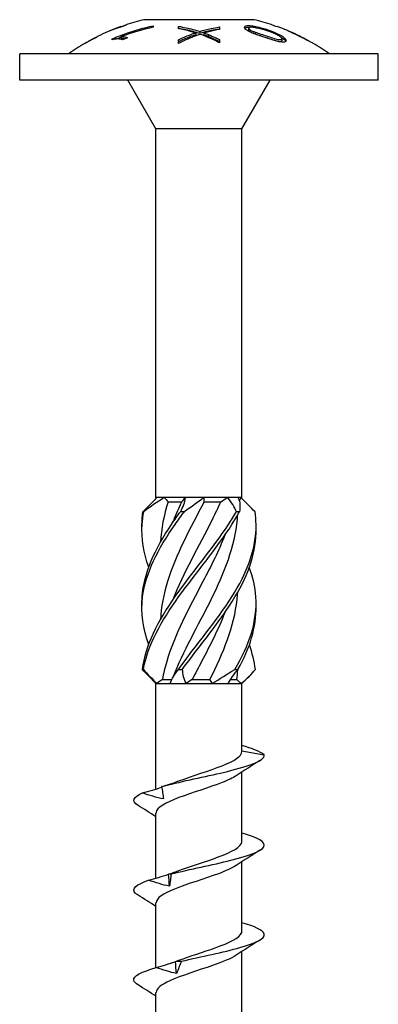
# Model space of a CAD drawing. Units: millimetres. Extents: x -26 to 70, y -263 to 4.
# Drawn here: x -11 to 11, y -57 to 4 of the extents above; entities that cross this region are included whole.
import ezdxf

# ---------------------------------------------------------------- set-up
doc = ezdxf.new("R2010")
doc.units = ezdxf.units.MM

# ---------------------------------------------------------------- blocks, each defined once
blk = doc.blocks.new('SWWZ80x120-Front')
at = {"layer": ''}
for p, q in [((3.375, 3.7), (-3.375, 3.7)), ((-4.791, 3.276), (-4.791, 3.283)), ((-4.791, 3.276), (-4.791, 3.26)), ((-4.495, 3.385), (-4.495, 3.357)), ((-2.811, 3.323), (-2.811, 3.234)), ((-1.25, 3.148), (-1.25, 3.292)), ((1.25, 3.252), (1.25, 3.106)), ((3.042, 3.18), (3.042, 3.073)), ((4.495, 3.362), (4.495, 3.385)), ((4.791, 3.283), (4.791, 3.26)), ((-5.321, 2.467), (-5.321, 2.529)), ((-4.766, 2.658), (-4.766, 2.546)), ((-1.25, 2.248), (-1.25, 2.473)), ((-0.204, 2.895), (-0.204, 2.786)), ((0.046, 2.978), (0.046, 2.869)), ((0.303, 2.887), (0.303, 2.777)), ((0.585, 2.784), (0.585, 2.674)), ((1.25, 2.485), (1.25, 2.287)), ((5.088, 2.528), (5.088, 2.414)), ((-6.751, 2.393), (-6.751, 2.377)), ((6.751, 2.393), (6.751, 2.377)), ((11, 1.6), (-11, 1.6)), ((-11, 0), (-11, 1.6)), ((11, 0), (11, 1.6)), ((11, 0), (-11, 0)), ((-2.638, -3), (-4.37, 0)), ((2.637, -3), (4.37, 0)), ((2.637, -3), (-2.638, -3)), ((-2.638, -25.6), (-2.638, -3)), ((2.637, -25.6), (2.637, -3)), ((-2.581, -25.6), (-2.638, -25.6)), ((-2.609, -25.629), (-2.638, -25.6)), ((-2.13, -25.6), (-2.581, -25.6)), ((-0.821, -25.6), (-2.13, -25.6)), ((-1.89, -25.85), (-1.046, -25.85)), ((0.282, -25.6), (-0.821, -25.6)), ((1.76, -25.6), (0.282, -25.6)), ((0.319, -25.85), (1.335, -25.85)), ((2.412, -25.6), (1.76, -25.6)), ((2.637, -25.6), (2.412, -25.6)), ((2.466, -25.772), (2.637, -25.6)), ((-2.638, -37), (-3.103, -36.535)), ((-2.244, -36.75), (-1.669, -36.75)), ((-0.415, -36.75), (0.671, -36.75)), ((1.918, -36.75), (2.32, -36.75)), ((2.637, -37), (3.103, -36.535)), ((-2.638, -37), (-2.579, -37)), ((-2.638, -43.467), (-2.638, -37)), ((-2.579, -37), (-1.77, -37)), ((-1.77, -37), (-0.809, -37)), ((-0.809, -37), (0.809, -37)), ((0.809, -37), (1.77, -37)), ((1.77, -37), (2.579, -37)), ((2.579, -37), (2.637, -37)), ((2.637, -41.166), (2.637, -37)), ((2.637, -41.123), (3.995, -41.363)), ((2.637, -46.666), (2.637, -42.419)), ((-2.638, -48.93), (-2.638, -44.943)), ((2.637, -52.166), (2.637, -47.919)), ((-2.638, -54.412), (-2.638, -50.443)), ((2.637, -57.666), (2.637, -53.419)), ((-2.638, -59.912), (-2.638, -55.943))]:
    blk.add_line(p, q, dxfattribs=at)
for centre, start, end in [((-0.416, -8.959), 103.1547, 108.28556), ((0.416, -8.959), 71.71444, 76.8453), ((-0.416, -8.959), 109.6621, 111.74804), ((0.416, -8.959), 68.25196, 70.3379), ((-0.416, -8.959), 113.56287, 119.16313), ((0.416, -8.959), 60.83687, 66.43713), ((-0.416, -8.959), 120.45048, 125.68653), ((0.416, -8.959), 54.31347, 59.54952)]:
    blk.add_arc(centre, 13, start, end, dxfattribs=at)
for points in [[(-5.419, 3.038), (-5.487, 3.011), (-5.552, 2.984), (-5.613, 2.957)], [(-5.424, 3.036), (-5.375, 3.057), (-5.324, 3.079), (-5.271, 3.101)], [(-4.791, 3.26), (-4.693, 3.295), (-4.595, 3.329), (-4.495, 3.362)], [(3.047, 3.233), (3.067, 3.233), (3.088, 3.232), (3.11, 3.23)], [(4.791, 3.26), (4.693, 3.295), (4.595, 3.329), (4.495, 3.362)], [(5.271, 3.101), (5.258, 3.106), (5.246, 3.111), (5.233, 3.116)], [(-6.25, 2.649), (-6.261, 2.639), (-6.272, 2.628), (-6.283, 2.616)], [(-5.101, 2.509), (-4.989, 2.556), (-4.877, 2.6), (-4.766, 2.643)], [(-6.751, 2.393), (-6.751, 2.393), (-6.751, 2.393), (-6.751, 2.393)], [(6.984, 2.258), (6.999, 2.251), (7.005, 2.248), (7.005, 2.248)], [(-3.438, -26.465), (-3.143, -26.179), (-2.851, -25.886), (-2.581, -25.6)], [(-2.13, -25.6), (-2.583, -25.884), (-3.004, -26.175), (-3.381, -26.465)], [(-1.89, -25.85), (-2.157, -26.68), (-2.318, -27.51), (-2.365, -28.341)], [(-2.13, -25.6), (-2.053, -25.684), (-1.973, -25.768), (-1.89, -25.85)], [(-1.138, -26.465), (-0.975, -26.179), (-0.862, -25.886), (-0.821, -25.6)], [(-1.046, -25.85), (-0.978, -25.768), (-0.902, -25.684), (-0.821, -25.6)], [(0.282, -25.6), (-0.065, -25.884), (-0.465, -26.175), (-0.899, -26.465)], [(0.282, -25.6), (0.288, -25.684), (0.3, -25.768), (0.319, -25.85)], [(1.335, -25.85), (1.478, -25.768), (1.619, -25.684), (1.76, -25.6)], [(2.299, -26.465), (2.168, -26.179), (1.989, -25.886), (1.76, -25.6)], [(2.412, -25.6), (2.518, -25.884), (2.539, -26.175), (2.482, -26.465)], [(3.438, -26.465), (3.153, -26.189), (2.871, -25.906), (2.609, -25.629)], [(2.387, -36.135), (3.119, -34.84), (3.528, -33.545), (3.498, -32.25)], [(3.46, -36.135), (3.4, -35.632), (3.272, -35.128), (3.088, -34.625)], [(-3.103, -36.535), (-3.236, -36.402), (-3.355, -36.268), (-3.46, -36.135)], [(-3.413, -36.135), (-3.152, -36.421), (-2.869, -36.714), (-2.579, -37)], [(-1.77, -37), (-1.678, -36.716), (-1.504, -36.425), (-1.262, -36.135)], [(-1.026, -36.135), (-1.014, -36.421), (-0.945, -36.714), (-0.809, -37)], [(0.809, -37), (1.257, -36.716), (1.727, -36.425), (2.198, -36.135)], [(2.387, -36.135), (2.138, -36.421), (1.924, -36.714), (1.77, -37)], [(2.32, -36.75), (2.345, -36.55), (2.362, -36.35), (2.372, -36.15)], [(2.579, -37), (2.936, -36.716), (3.231, -36.425), (3.46, -36.135)], [(-2.244, -36.75), (-2.36, -36.832), (-2.472, -36.916), (-2.579, -37)], [(-0.415, -36.75), (-0.544, -36.832), (-0.675, -36.916), (-0.809, -37)], [(0.809, -37), (0.769, -36.916), (0.723, -36.832), (0.671, -36.75)], [(2.579, -37), (2.493, -36.916), (2.407, -36.832), (2.32, -36.75)], [(3.995, -41.363), (3.764, -41.174), (3.252, -40.986), (2.636, -40.798)], [(3.74, -41.724), (3.251, -42.026), (2.764, -42.332), (2.287, -42.65)], [(-2.284, -43.311), (-2.289, -43.312), (-2.293, -43.314), (-2.298, -43.317)], [(-2.284, -43.311), (-1.913, -43.203), (-1.556, -43.089), (-1.237, -42.969)], [(-3.74, -44.474), (-4.155, -44.217), (-4.056, -43.96), (-3.475, -43.703)], [(-2.638, -45.169), (-3.002, -44.933), (-3.37, -44.702), (-3.74, -44.474)], [(3.74, -47.224), (3.251, -47.526), (2.764, -47.832), (2.287, -48.15)], [(-1.807, -49.425), (-1.825, -49.18), (-1.844, -48.936), (-1.862, -48.691)], [(-1.818, -48.669), (-1.615, -48.604), (-1.42, -48.538), (-1.237, -48.469)], [(-2.638, -50.669), (-3.002, -50.433), (-3.37, -50.202), (-3.74, -49.974)], [(3.74, -52.724), (3.251, -53.026), (2.764, -53.332), (2.287, -53.65)], [(-1.847, -54.178), (-1.634, -54.111), (-1.429, -54.041), (-1.237, -53.969)], [(-1.381, -54.778), (-1.401, -54.533), (-1.421, -54.289), (-1.442, -54.044)], [(-2.638, -56.169), (-3.002, -55.933), (-3.37, -55.702), (-3.74, -55.474)]]:
    blk.add_open_spline(points, degree=3, dxfattribs=at)
for points, knots in [([(-4.709, 3.286), (-4.82, 3.25), (-4.923, 3.216), (-5.147, 3.14), (-5.285, 3.091), (-5.419, 3.038)], [0, 0, 0, 0, 0.03737496, 0.03737496, 0.08995595, 0.08995595, 0.08995595, 0.08995595]), ([(-5.321, 2.529), (-5.018, 2.66), (-4.716, 2.777), (-3.928, 3.05), (-3.378, 3.205), (-2.811, 3.323)], [3.2551459, 3.2551459, 3.2551459, 3.2551459, 3.3455988, 3.3455988, 3.5053614, 3.5053614, 3.5053614, 3.5053614]), ([(-5.271, 3.101), (-5.152, 3.149), (-5.054, 3.185), (-4.969, 3.215), (-4.893, 3.241), (-4.791, 3.276)], [0, 0, 0, 0, 0.0576042, 0.0576042, 0.076516, 0.076516, 0.076516, 0.076516]), ([(-2.811, 3.234), (-3.4, 3.11), (-3.972, 2.946), (-4.583, 2.727), (-4.674, 2.694), (-4.766, 2.658)], [4.0086948, 4.0086948, 4.0086948, 4.0086948, 4.1747882, 4.1747882, 4.2032487, 4.2032487, 4.2032487, 4.2032487]), ([(-4.495, 3.357), (-4.531, 3.345), (-4.566, 3.333), (-4.638, 3.31), (-4.674, 3.298), (-4.709, 3.286)], [0, 0, 0, 0, 0.01129653, 0.01129653, 0.02298122, 0.02298122, 0.02298122, 0.02298122]), ([(-1.25, 3.292), (-1.098, 3.267), (-0.946, 3.238), (-0.51, 3.143), (-0.228, 3.067), (0.046, 2.978)], [3.8722948, 3.8722948, 3.8722948, 3.8722948, 3.9250633, 3.9250633, 4.0237735, 4.0237735, 4.0237735, 4.0237735]), ([(-1.25, 3.185), (-1.102, 3.161), (-0.953, 3.133), (-0.518, 3.038), (-0.232, 2.96), (0.046, 2.869)], [3.8410021, 3.8410021, 3.8410021, 3.8410021, 3.8924446, 3.8924446, 3.9925628, 3.9925628, 3.9925628, 3.9925628]), ([(-0.383, 2.944), (-0.561, 2.995), (-0.741, 3.041), (-1.031, 3.106), (-1.141, 3.128), (-1.25, 3.148)], [3.3856395, 3.3856395, 3.3856395, 3.3856395, 3.4481927, 3.4481927, 3.4858933, 3.4858933, 3.4858933, 3.4858933]), ([(0.046, 2.978), (0.273, 3.046), (0.506, 3.106), (0.909, 3.194), (1.08, 3.225), (1.25, 3.252)], [3.3917805, 3.3917805, 3.3917805, 3.3917805, 3.4715788, 3.4715788, 3.5296338, 3.5296338, 3.5296338, 3.5296338]), ([(0.046, 2.869), (0.277, 2.939), (0.513, 3.001), (0.917, 3.088), (1.084, 3.119), (1.25, 3.145)], [3.3603539, 3.3603539, 3.3603539, 3.3603539, 3.4415584, 3.4415584, 3.4982677, 3.4982677, 3.4982677, 3.4982677]), ([(1.25, 3.106), (1.142, 3.086), (1.034, 3.064), (0.82, 3.017), (0.715, 2.991), (0.61, 2.964)], [3.84342296, 3.84342296, 3.84342296, 3.84342296, 3.88043454, 3.88043454, 3.91672103, 3.91672103, 3.91672103, 3.91672103]), ([(2.79, 3.235), (2.79, 3.265), (2.804, 3.291), (2.863, 3.32), (2.89, 3.328), (2.96, 3.338), (3.001, 3.34), (3.047, 3.339)], [0, 0, 0, 0, 0.03094805, 0.03094805, 0.04825444, 0.04825444, 0.06605766, 0.06605766, 0.06605766, 0.06605766]), ([(4.065, 2.612), (3.658, 2.745), (3.446, 2.82), (3.211, 2.913), (3.098, 2.963), (2.911, 3.068), (2.867, 3.106), (2.806, 3.168), (2.79, 3.204), (2.79, 3.235)], [0, 0, 0, 0, 0.1283598, 0.1283598, 0.2667153, 0.2667153, 0.4051224, 0.4051224, 0.6435229, 0.6435229, 0.6435229, 0.6435229]), ([(2.807, 3.177), (2.815, 3.188), (2.827, 3.197), (2.865, 3.215), (2.892, 3.223), (2.961, 3.232), (3.002, 3.234), (3.047, 3.233)], [0.01832021, 0.01832021, 0.01832021, 0.01832021, 0.03149025, 0.03149025, 0.048645, 0.048645, 0.06607952, 0.06607952, 0.06607952, 0.06607952]), ([(4.065, 3.048), (3.857, 3.112), (3.679, 3.159), (3.443, 3.21), (3.346, 3.228), (3.222, 3.238), (3.182, 3.237), (3.125, 3.234), (3.094, 3.229), (3.062, 3.215), (3.054, 3.209), (3.044, 3.196), (3.042, 3.188), (3.042, 3.18)], [0, 0, 0, 0, 0.0652367, 0.0652367, 0.1070464, 0.1070464, 0.1351635, 0.1351635, 0.1895122, 0.1895122, 0.2167516, 0.2167516, 0.2445713, 0.2445713, 0.2445713, 0.2445713]), ([(3.042, 3.18), (3.042, 3.163), (3.052, 3.145), (3.095, 3.103), (3.128, 3.081), (3.247, 3.012), (3.333, 2.978), (3.552, 2.893), (3.84, 2.804), (4.065, 2.731)], [0, 0, 0, 0, 0.0171236, 0.0171236, 0.034782, 0.034782, 0.0715475, 0.0715475, 0.3379842, 0.3379842, 0.3379842, 0.3379842]), ([(3.042, 3.073), (3.042, 3.056), (3.052, 3.037), (3.096, 2.995), (3.128, 2.972), (3.248, 2.903), (3.334, 2.868), (3.554, 2.782), (3.842, 2.693), (4.065, 2.62)], [0, 0, 0, 0, 0.0171513, 0.0171513, 0.034987, 0.034987, 0.0718957, 0.0718957, 0.3327968, 0.3327968, 0.3327968, 0.3327968]), ([(3.047, 3.339), (3.123, 3.337), (3.209, 3.328), (3.55, 3.276), (3.847, 3.197), (4.065, 3.13)], [0, 0, 0, 0, 0.0287971, 0.0287971, 0.1102625, 0.1102625, 0.1102625, 0.1102625]), ([(4.065, 3.13), (4.212, 3.084), (4.363, 3.033), (4.628, 2.93), (4.821, 2.85), (5.109, 2.689), (5.181, 2.636), (5.265, 2.565), (5.293, 2.533), (5.333, 2.473), (5.342, 2.444), (5.342, 2.418)], [0, 0, 0, 0, 0.0463034, 0.0463034, 0.086139, 0.086139, 0.112847, 0.112847, 0.1358363, 0.1358363, 0.1606534, 0.1606534, 0.1606534, 0.1606534]), ([(4.909, 2.706), (4.85, 2.741), (4.778, 2.777), (4.544, 2.883), (4.325, 2.966), (4.065, 3.048)], [0, 0, 0, 0, 0.02401769, 0.02401769, 0.07992477, 0.07992477, 0.07992477, 0.07992477]), ([(6.311, 2.603), (6.175, 2.673), (6.066, 2.728), (5.884, 2.819), (5.781, 2.87), (5.581, 2.966), (5.439, 3.033), (5.271, 3.101)], [0, 0, 0, 0, 0.0460068, 0.0460068, 0.1127363, 0.1127363, 0.1935011, 0.1935011, 0.1935011, 0.1935011]), ([(5.424, 3.036), (5.603, 2.965), (5.759, 2.893), (5.928, 2.811), (6.01, 2.771), (6.177, 2.688), (6.247, 2.652), (6.319, 2.615)], [0.0006759, 0.0006759, 0.0006759, 0.0006759, 0.0878813, 0.0878813, 0.1171799, 0.1171799, 0.1368398, 0.1368398, 0.1368398, 0.1368398]), ([(-6.283, 2.616), (-6.404, 2.555), (-6.526, 2.493), (-6.713, 2.397), (-6.781, 2.361), (-6.893, 2.304), (-6.933, 2.283), (-6.992, 2.254), (-7.005, 2.248), (-7.005, 2.248)], [0, 0, 0, 0, 0.0407609, 0.0407609, 0.0696197, 0.0696197, 0.0970064, 0.0970064, 0.1285442, 0.1285442, 0.1285442, 0.1285442]), ([(-6.751, 2.393), (-6.751, 2.393), (-6.742, 2.398), (-6.701, 2.419), (-6.674, 2.433), (-6.613, 2.464), (-6.571, 2.485), (-6.469, 2.538), (-6.429, 2.558), (-6.343, 2.602), (-6.296, 2.626), (-6.25, 2.649)], [0, 0, 0, 0, 0.01995289, 0.01995289, 0.03671312, 0.03671312, 0.04931833, 0.04931833, 0.05671413, 0.05671413, 0.06489345, 0.06489345, 0.06489345, 0.06489345]), ([(-4.694, 2.47), (-4.768, 2.502), (-4.862, 2.519), (-5.018, 2.516), (-5.079, 2.513), (-5.206, 2.494), (-5.262, 2.483), (-5.321, 2.467)], [0, 0, 0, 0, 0.05373218, 0.05373218, 0.07019105, 0.07019105, 0.08163382, 0.08163382, 0.08163382, 0.08163382]), ([(-4.766, 2.658), (-4.686, 2.662), (-4.615, 2.653), (-4.527, 2.633), (-4.45, 2.614), (-4.396, 2.58)], [0, 0, 0, 0, 0.03513961, 0.03513961, 0.05237528, 0.05237528, 0.05237528, 0.05237528]), ([(-4.766, 2.546), (-4.685, 2.55), (-4.615, 2.541), (-4.553, 2.527), (-4.55, 2.526), (-4.547, 2.525)], [0, 0, 0, 0, 0.03516874, 0.03516874, 0.0369323, 0.0369323, 0.0369323, 0.0369323]), ([(-4.396, 2.58), (-4.463, 2.556), (-4.528, 2.532), (-4.626, 2.495), (-4.66, 2.483), (-4.694, 2.47)], [4.10379455, 4.10379455, 4.10379455, 4.10379455, 4.12456496, 4.12456496, 4.13522726, 4.13522726, 4.13522726, 4.13522726]), ([(-1.25, 2.473), (-1.197, 2.499), (-1.145, 2.523), (-0.859, 2.653), (-0.613, 2.754), (-0.358, 2.844)], [3.2314867, 3.2314867, 3.2314867, 3.2314867, 3.2517156, 3.2517156, 3.3436071, 3.3436071, 3.3436071, 3.3436071]), ([(0.061, 2.801), (-0.283, 2.687), (-0.615, 2.554), (-1.031, 2.359), (-1.14, 2.305), (-1.25, 2.248)], [3.9804339, 3.9804339, 3.9804339, 3.9804339, 4.102741, 4.102741, 4.1444963, 4.1444963, 4.1444963, 4.1444963]), ([(-1.25, 2.359), (-1.189, 2.389), (-1.129, 2.417), (-0.843, 2.548), (-0.605, 2.646), (-0.358, 2.734)], [3.1998214, 3.1998214, 3.1998214, 3.1998214, 3.2230649, 3.2230649, 3.3121141, 3.3121141, 3.3121141, 3.3121141]), ([(-0.204, 2.895), (-0.241, 2.905), (-0.277, 2.915), (-0.334, 2.931), (-0.362, 2.938), (-0.383, 2.944)], [0, 0, 0, 0, 0.01341038, 0.01341038, 0.02193797, 0.02193797, 0.02193797, 0.02193797]), ([(-0.358, 2.844), (-0.333, 2.853), (-0.307, 2.862), (-0.256, 2.879), (-0.23, 2.887), (-0.204, 2.895)], [0, 0, 0, 0, 0.00964711, 0.00964711, 0.01934551, 0.01934551, 0.01934551, 0.01934551]), ([(-0.358, 2.734), (-0.333, 2.743), (-0.307, 2.752), (-0.256, 2.769), (-0.23, 2.777), (-0.204, 2.786)], [0, 0, 0, 0, 0.00968267, 0.00968267, 0.01935825, 0.01935825, 0.01935825, 0.01935825]), ([(1.25, 2.287), (1.134, 2.348), (1.02, 2.404), (0.641, 2.581), (0.356, 2.699), (0.061, 2.801)], [3.1821122, 3.1821122, 3.1821122, 3.1821122, 3.2260832, 3.2260832, 3.3326791, 3.3326791, 3.3326791, 3.3326791]), ([(0.61, 2.964), (0.554, 2.949), (0.493, 2.933), (0.395, 2.908), (0.347, 2.896), (0.303, 2.887)], [0, 0, 0, 0, 0.02124117, 0.02124117, 0.03628819, 0.03628819, 0.03628819, 0.03628819]), ([(0.303, 2.887), (0.349, 2.872), (0.395, 2.857), (0.489, 2.823), (0.538, 2.804), (0.585, 2.784)], [0, 0, 0, 0, 0.01697445, 0.01697445, 0.03599215, 0.03599215, 0.03599215, 0.03599215]), ([(0.303, 2.777), (0.35, 2.762), (0.396, 2.747), (0.489, 2.712), (0.538, 2.693), (0.585, 2.674)], [0, 0, 0, 0, 0.01711379, 0.01711379, 0.03601954, 0.03601954, 0.03601954, 0.03601954]), ([(0.585, 2.784), (0.724, 2.728), (0.86, 2.67), (1.077, 2.57), (1.163, 2.529), (1.25, 2.485)], [4.09283179, 4.09283179, 4.09283179, 4.09283179, 4.14564716, 4.14564716, 4.17927263, 4.17927263, 4.17927263, 4.17927263]), ([(0.585, 2.674), (0.716, 2.62), (0.845, 2.565), (1.061, 2.465), (1.155, 2.42), (1.25, 2.372)], [4.06176165, 4.06176165, 4.06176165, 4.06176165, 4.11169893, 4.11169893, 4.14825416, 4.14825416, 4.14825416, 4.14825416]), ([(4.065, 2.731), (4.265, 2.666), (4.576, 2.559), (4.813, 2.5), (4.875, 2.486), (4.983, 2.477), (5.017, 2.477), (5.058, 2.487), (5.069, 2.493), (5.085, 2.508), (5.088, 2.517), (5.088, 2.528)], [0, 0, 0, 0, 0.06311749, 0.06311749, 0.07404454, 0.07404454, 0.08059592, 0.08059592, 0.08454564, 0.08454564, 0.08863412, 0.08863412, 0.08863412, 0.08863412]), ([(4.065, 2.62), (4.224, 2.568), (4.479, 2.481), (4.806, 2.386), (4.863, 2.376), (4.936, 2.366), (4.982, 2.362), (5.04, 2.368), (5.058, 2.373), (5.083, 2.389), (5.088, 2.401), (5.088, 2.414)], [0, 0, 0, 0, 0.0502885, 0.0502885, 0.0834394, 0.0834394, 0.1531481, 0.1531481, 0.1998133, 0.1998133, 0.2480084, 0.2480084, 0.2480084, 0.2480084]), ([(5.342, 2.418), (5.342, 2.387), (5.329, 2.36), (5.26, 2.325), (5.214, 2.321), (5.117, 2.321), (5.052, 2.331), (4.868, 2.365), (4.727, 2.404), (4.469, 2.477), (4.246, 2.552), (4.065, 2.612)], [0, 0, 0, 0, 0.0293576, 0.0293576, 0.0588643, 0.0588643, 0.106368, 0.106368, 0.2223566, 0.2223566, 0.4810834, 0.4810834, 0.4810834, 0.4810834]), ([(5.088, 2.528), (5.088, 2.547), (5.078, 2.569), (5.041, 2.611), (5.021, 2.628), (4.972, 2.666), (4.942, 2.686), (4.909, 2.706)], [0, 0, 0, 0, 0.01831673, 0.01831673, 0.03068463, 0.03068463, 0.04397834, 0.04397834, 0.04397834, 0.04397834]), ([(5.024, 2.625), (5.062, 2.602), (5.099, 2.579), (5.222, 2.494), (5.266, 2.45), (5.305, 2.403), (5.317, 2.385), (5.326, 2.367)], [0.1282014, 0.1282014, 0.1282014, 0.1282014, 0.1466711, 0.1466711, 0.1952679, 0.1952679, 0.228558, 0.228558, 0.228558, 0.228558]), ([(7.005, 2.248), (7.005, 2.248), (6.99, 2.255), (6.922, 2.289), (6.879, 2.311), (6.786, 2.359), (6.723, 2.392), (6.582, 2.464), (6.532, 2.49), (6.424, 2.546), (6.368, 2.574), (6.311, 2.603)], [0, 0, 0, 0, 0.03376271, 0.03376271, 0.06086207, 0.06086207, 0.07850535, 0.07850535, 0.08784961, 0.08784961, 0.09763247, 0.09763247, 0.09763247, 0.09763247]), ([(6.319, 2.615), (6.381, 2.584), (6.442, 2.552), (6.563, 2.49), (6.607, 2.467), (6.671, 2.434), (6.699, 2.42), (6.742, 2.398), (6.751, 2.393), (6.751, 2.393)], [0, 0, 0, 0, 0.0209183, 0.0209183, 0.0442026, 0.0442026, 0.0742771, 0.0742771, 0.1092611, 0.1092611, 0.1092611, 0.1092611]), ([(-6.984, 2.258), (-6.976, 2.262), (-6.966, 2.267), (-6.922, 2.289), (-6.879, 2.311), (-6.805, 2.35), (-6.781, 2.362), (-6.751, 2.377)], [0.02199904, 0.02199904, 0.02199904, 0.02199904, 0.03376271, 0.03376271, 0.06086207, 0.06086207, 0.069316, 0.069316, 0.069316, 0.069316]), ([(0.319, -25.85), (-0.533, -27.482), (-1.433, -29.115), (-1.936, -30.747), (-2.177, -31.528), (-2.321, -32.309), (-2.365, -33.091)], [-2.458158, -2.458158, -2.458158, -2.458158, -1.378567, -1.378567, -1.378567, -0.861866, -0.861866, -0.861866, -0.861866]), ([(-1.592, -27.104), (-1.572, -27.052), (-1.551, -26.999), (-1.53, -26.947), (-1.382, -26.581), (-1.219, -26.216), (-1.046, -25.85)], [2.1816616, 2.1816616, 2.1816616, 2.1816616, 2.2164027, 2.2164027, 2.2164027, 2.4581585, 2.4581585, 2.4581585, 2.4581585]), ([(-1.592, -31.854), (-1.592, -31.854), (-1.592, -31.853), (-1.592, -31.853), (-0.95, -30.218), (0.015, -28.582), (0.823, -26.947), (1.003, -26.581), (1.176, -26.216), (1.335, -25.85)], [1.134464, 1.134464, 1.134464, 1.134464, 1.134707, 1.134707, 1.134707, 2.216403, 2.216403, 2.216403, 2.458158, 2.458158, 2.458158, 2.458158]), ([(-3.087, -34.625), (-3.437, -33.648), (-3.577, -32.671), (-3.458, -31.694), (-3.278, -30.212), (-2.506, -28.73), (-1.467, -27.248), (-1.284, -26.987), (-1.094, -26.726), (-0.899, -26.465)], [0.523599, 0.523599, 0.523599, 0.523599, 1.169719, 1.169719, 1.169719, 2.149988, 2.149988, 2.149988, 2.322633, 2.322633, 2.322633, 2.322633]), ([(-3.087, -29.875), (-3.401, -28.999), (-3.549, -28.124), (-3.488, -27.248), (-3.469, -26.987), (-3.434, -26.726), (-3.381, -26.465)], [1.5707963, 1.5707963, 1.5707963, 1.5707963, 2.1499883, 2.1499883, 2.1499883, 2.3226331, 2.3226331, 2.3226331, 2.3226331]), ([(-3.499, -32.25), (-3.504, -32.065), (-3.501, -31.88), (-3.489, -31.694), (-3.39, -30.212), (-2.693, -28.73), (-1.69, -27.248), (-1.514, -26.987), (-1.329, -26.726), (-1.138, -26.465)], [1.047198, 1.047198, 1.047198, 1.047198, 1.169719, 1.169719, 1.169719, 2.149988, 2.149988, 2.149988, 2.322633, 2.322633, 2.322633, 2.322633]), ([(-3.5, -27.5), (-3.502, -27.416), (-3.503, -27.332), (-3.502, -27.248), (-3.498, -26.987), (-3.476, -26.726), (-3.438, -26.465)], [2.0943951, 2.0943951, 2.0943951, 2.0943951, 2.1499883, 2.1499883, 2.1499883, 2.3226331, 2.3226331, 2.3226331, 2.3226331]), ([(-3.46, -36.135), (-3.284, -34.655), (-2.517, -33.175), (-1.482, -31.694), (-0.445, -30.212), (0.832, -28.73), (1.811, -27.248), (1.984, -26.987), (2.147, -26.726), (2.299, -26.465)], [0.190641, 0.190641, 0.190641, 0.190641, 1.169719, 1.169719, 1.169719, 2.149988, 2.149988, 2.149988, 2.322633, 2.322633, 2.322633, 2.322633]), ([(-3.381, -26.465), (-3.39, -26.463), (-3.4, -26.463), (-3.418, -26.463), (-3.428, -26.463), (-3.438, -26.465)], [-0.02500548, -0.02500548, -0.02500548, -0.02500548, -0.01267444, -0.01267444, 0, 0, 0, 0]), ([(-3.413, -36.135), (-3.156, -34.655), (-2.319, -33.175), (-1.251, -31.694), (-0.183, -30.212), (1.086, -28.73), (2.02, -27.248), (2.185, -26.987), (2.34, -26.726), (2.482, -26.465)], [0.190641, 0.190641, 0.190641, 0.190641, 1.169719, 1.169719, 1.169719, 2.149988, 2.149988, 2.149988, 2.322633, 2.322633, 2.322633, 2.322633]), ([(-1.262, -36.135), (-0.196, -34.655), (1.071, -33.175), (2.008, -31.694), (2.945, -30.212), (3.524, -28.73), (3.502, -27.248), (3.498, -26.987), (3.476, -26.726), (3.438, -26.465)], [0.190641, 0.190641, 0.190641, 0.190641, 1.169719, 1.169719, 1.169719, 2.149988, 2.149988, 2.149988, 2.322633, 2.322633, 2.322633, 2.322633]), ([(-0.899, -26.465), (-0.938, -26.463), (-0.978, -26.463), (-1.058, -26.463), (-1.098, -26.463), (-1.138, -26.465)], [-0.02500548, -0.02500548, -0.02500548, -0.02500548, -0.01267444, -0.01267444, 0, 0, 0, 0]), ([(2.482, -26.465), (2.452, -26.463), (2.422, -26.463), (2.361, -26.463), (2.33, -26.463), (2.299, -26.465)], [-0.02500548, -0.02500548, -0.02500548, -0.02500548, -0.01267444, -0.01267444, 0, 0, 0, 0]), ([(-1.592, -36.604), (-0.971, -35.02), (-0.047, -33.437), (0.745, -31.853), (1.563, -30.218), (2.205, -28.582), (2.352, -26.947), (2.361, -26.851), (2.368, -26.755), (2.373, -26.659)], [0.087266, 0.087266, 0.087266, 0.087266, 1.134707, 1.134707, 1.134707, 2.216403, 2.216403, 2.216403, 2.279726, 2.279726, 2.279726, 2.279726]), ([(-1.026, -36.135), (0.067, -34.655), (1.32, -33.175), (2.207, -31.694), (3.045, -30.296), (3.534, -28.898), (3.5, -27.5)], [0.190641, 0.190641, 0.190641, 0.190641, 1.169719, 1.169719, 1.169719, 2.094395, 2.094395, 2.094395, 2.094395]), ([(1.588, -27.896), (1.214, -28.846), (0.74, -29.797), (0.242, -30.747), (-0.614, -32.382), (-1.503, -34.018), (-1.983, -35.653), (-2.09, -36.019), (-2.178, -36.384), (-2.244, -36.75)], [-2.007129, -2.007129, -2.007129, -2.007129, -1.378567, -1.378567, -1.378567, -0.296871, -0.296871, -0.296871, -0.055116, -0.055116, -0.055116, -0.055116]), ([(2.198, -36.135), (3.088, -34.655), (3.588, -33.175), (3.489, -31.694), (3.448, -31.088), (3.308, -30.481), (3.087, -29.875)], [0.190641, 0.190641, 0.190641, 0.190641, 1.169719, 1.169719, 1.169719, 1.570796, 1.570796, 1.570796, 1.570796]), ([(0.671, -36.75), (1.496, -35.118), (2.161, -33.485), (2.337, -31.853), (2.353, -31.705), (2.365, -31.557), (2.373, -31.409)], [0.055116, 0.055116, 0.055116, 0.055116, 1.134707, 1.134707, 1.134707, 1.232529, 1.232529, 1.232529, 1.232529]), ([(1.588, -32.646), (1.193, -33.648), (0.687, -34.651), (0.16, -35.653), (-0.032, -36.019), (-0.225, -36.384), (-0.415, -36.75)], [-0.9599311, -0.9599311, -0.9599311, -0.9599311, -0.2968715, -0.2968715, -0.2968715, -0.0551157, -0.0551157, -0.0551157, -0.0551157]), ([(-3.46, -36.135), (-3.452, -36.137), (-3.445, -36.138), (-3.429, -36.138), (-3.421, -36.137), (-3.413, -36.135)], [-0.02500548, -0.02500548, -0.02500548, -0.02500548, -0.01267444, -0.01267444, 0, 0, 0, 0]), ([(-1.262, -36.135), (-1.223, -36.137), (-1.184, -36.138), (-1.106, -36.138), (-1.066, -36.137), (-1.026, -36.135)], [-0.02500548, -0.02500548, -0.02500548, -0.02500548, -0.01267444, -0.01267444, 0, 0, 0, 0]), ([(2.198, -36.135), (2.229, -36.137), (2.26, -36.138), (2.323, -36.138), (2.355, -36.137), (2.387, -36.135)], [-0.02500548, -0.02500548, -0.02500548, -0.02500548, -0.01267444, -0.01267444, 0, 0, 0, 0]), ([(-2.298, -43.317), (-1.263, -43.041), (0.125, -42.764), (1.318, -42.488), (2.515, -42.21), (3.483, -41.933), (3.839, -41.656), (3.964, -41.558), (4.017, -41.46), (3.995, -41.363)], [73.215574, 73.215574, 73.215574, 73.215574, 74.163316, 74.163316, 74.163316, 75.113486, 75.113486, 75.113486, 75.448489, 75.448489, 75.448489, 75.448489]), ([(-1.237, -42.969), (-0.413, -42.659), (0.646, -42.35), (1.43, -42.04), (2.167, -41.749), (2.634, -41.458), (2.637, -41.166)], [73.339065, 73.339065, 73.339065, 73.339065, 74.400304, 74.400304, 74.400304, 75.398224, 75.398224, 75.398224, 75.398224]), ([(2.279, -42.65), (2.07, -42.79), (1.776, -42.931), (1.42, -43.071), (0.64, -43.378), (-0.408, -43.685), (-1.227, -43.992), (-2.046, -44.299), (-2.604, -44.606), (-2.636, -44.913), (-2.637, -44.923), (-2.637, -44.933), (-2.637, -44.943)], [-74.876506, -74.876506, -74.876506, -74.876506, -74.395802, -74.395802, -74.395802, -73.34337, -73.34337, -73.34337, -72.29119, -72.29119, -72.29119, -72.256631, -72.256631, -72.256631, -72.256631]), ([(-3.475, -43.703), (-3.267, -43.648), (-3.058, -43.591), (-2.663, -43.476), (-2.476, -43.419), (-2.29, -43.358)], [0, 0, 0, 0, 0.0645654, 0.0645654, 0.1232321, 0.1232321, 0.1232321, 0.1232321]), ([(-2.298, -43.317), (-2.274, -43.442), (-2.252, -43.567), (-2.213, -43.819), (-2.197, -43.946), (-2.182, -44.072)], [0, 0, 0, 0, 0.0717317, 0.0717317, 0.1436998, 0.1436998, 0.1436998, 0.1436998]), ([(-2.182, -44.072), (-2.399, -44.03), (-2.616, -43.975), (-3.044, -43.851), (-3.262, -43.779), (-3.475, -43.703)], [0, 0, 0, 0, 0.0662289, 0.0662289, 0.1342945, 0.1342945, 0.1342945, 0.1342945]), ([(-1.717, -48.67), (-0.57, -48.392), (0.839, -48.114), (1.948, -47.836), (3.053, -47.56), (3.831, -47.283), (3.974, -47.006), (4.12, -46.725), (3.607, -46.445), (2.645, -46.164), (2.643, -46.163), (2.64, -46.163), (2.637, -46.162)], [67.100552, 67.100552, 67.100552, 67.100552, 68.052895, 68.052895, 68.052895, 69.001517, 69.001517, 69.001517, 69.963305, 69.963305, 69.963305, 69.965848, 69.965848, 69.965848, 69.965848]), ([(-1.237, -48.469), (-0.496, -48.191), (0.435, -47.912), (1.184, -47.634), (2.022, -47.323), (2.599, -47.011), (2.636, -46.7), (2.637, -46.689), (2.637, -46.678), (2.637, -46.666)], [67.05588, 67.05588, 67.05588, 67.05588, 68.009949, 68.009949, 68.009949, 69.07658, 69.07658, 69.07658, 69.115038, 69.115038, 69.115038, 69.115038]), ([(2.279, -48.15), (2.023, -48.32), (1.645, -48.49), (1.188, -48.659), (0.345, -48.973), (-0.728, -49.286), (-1.504, -49.6), (-2.2, -49.881), (-2.631, -50.162), (-2.636, -50.443)], [-68.59332, -68.59332, -68.59332, -68.59332, -68.011346, -68.011346, -68.011346, -66.937421, -66.937421, -66.937421, -65.973446, -65.973446, -65.973446, -65.973446]), ([(-3.094, -49.056), (-2.888, -49.001), (-2.682, -48.944), (-2.272, -48.823), (-2.066, -48.759), (-1.862, -48.691)], [0, 0, 0, 0, 0.0645654, 0.0645654, 0.1295968, 0.1295968, 0.1295968, 0.1295968]), ([(-1.862, -48.691), (-1.838, -48.675), (-1.815, -48.666), (-1.767, -48.66), (-1.742, -48.663), (-1.717, -48.67)], [0, 0, 0, 0, 0.0632993, 0.0632993, 0.1267737, 0.1267737, 0.1267737, 0.1267737]), ([(-1.717, -48.67), (-1.727, -48.795), (-1.74, -48.92), (-1.77, -49.172), (-1.787, -49.298), (-1.807, -49.425)], [0, 0, 0, 0, 0.0717317, 0.0717317, 0.1436998, 0.1436998, 0.1436998, 0.1436998]), ([(-3.738, -49.974), (-3.81, -49.93), (-3.868, -49.886), (-3.911, -49.842), (-4.162, -49.58), (-3.853, -49.318), (-3.094, -49.056)], [65.611139, 65.611139, 65.611139, 65.611139, 65.761567, 65.761567, 65.761567, 66.659854, 66.659854, 66.659854, 66.659854]), ([(-1.807, -49.425), (-2.022, -49.383), (-2.238, -49.328), (-2.664, -49.203), (-2.882, -49.132), (-3.094, -49.056)], [0, 0, 0, 0, 0.0662289, 0.0662289, 0.1342945, 0.1342945, 0.1342945, 0.1342945]), ([(-1.088, -54.023), (0.134, -53.745), (1.515, -53.467), (2.505, -53.189), (3.491, -52.912), (4.063, -52.636), (3.994, -52.359), (3.936, -52.127), (3.427, -51.894), (2.635, -51.662)], [60.98553, 60.98553, 60.98553, 60.98553, 61.937873, 61.937873, 61.937873, 62.886495, 62.886495, 62.886495, 63.682662, 63.682662, 63.682662, 63.682662]), ([(-1.237, -53.969), (-0.557, -53.714), (0.28, -53.459), (0.992, -53.204), (1.858, -52.894), (2.504, -52.584), (2.618, -52.273), (2.631, -52.238), (2.637, -52.202), (2.636, -52.166)], [60.772695, 60.772695, 60.772695, 60.772695, 61.64647, 61.64647, 61.64647, 62.709818, 62.709818, 62.709818, 62.831853, 62.831853, 62.831853, 62.831853]), ([(2.281, -53.65), (1.959, -53.862), (1.44, -54.075), (0.832, -54.287), (-0.059, -54.599), (-1.103, -54.911), (-1.792, -55.222), (-2.324, -55.463), (-2.627, -55.703), (-2.633, -55.943)], [-62.310135, -62.310135, -62.310135, -62.310135, -61.582148, -61.582148, -61.582148, -60.513837, -60.513837, -60.513837, -59.69026, -59.69026, -59.69026, -59.69026]), ([(-2.626, -54.409), (-2.429, -54.354), (-2.231, -54.297), (-1.836, -54.176), (-1.638, -54.112), (-1.442, -54.044)], [0, 0, 0, 0, 0.0645654, 0.0645654, 0.1295968, 0.1295968, 0.1295968, 0.1295968]), ([(-1.442, -54.044), (-1.384, -54.027), (-1.325, -54.019), (-1.208, -54.013), (-1.148, -54.016), (-1.088, -54.023)], [0, 0, 0, 0, 0.0632993, 0.0632993, 0.1267737, 0.1267737, 0.1267737, 0.1267737]), ([(-1.088, -54.023), (-1.132, -54.148), (-1.179, -54.273), (-1.276, -54.525), (-1.327, -54.651), (-1.381, -54.778)], [0, 0, 0, 0, 0.0717317, 0.0717317, 0.1436998, 0.1436998, 0.1436998, 0.1436998]), ([(-3.734, -55.474), (-3.887, -55.381), (-3.978, -55.288), (-3.996, -55.195), (-4.049, -54.933), (-3.53, -54.671), (-2.626, -54.409)], [59.327954, 59.327954, 59.327954, 59.327954, 59.646545, 59.646545, 59.646545, 60.544832, 60.544832, 60.544832, 60.544832]), ([(-1.381, -54.778), (-1.588, -54.736), (-1.796, -54.681), (-2.209, -54.556), (-2.42, -54.484), (-2.626, -54.409)], [0, 0, 0, 0, 0.0662289, 0.0662289, 0.1342945, 0.1342945, 0.1342945, 0.1342945])]:
    blk.add_open_spline(points, degree=3, knots=knots, dxfattribs=at)

msp = doc.modelspace()

# ---------------------------------------------------------------- block references
msp.add_blockref('SWWZ80x120-Front', (0, 0))

doc.saveas('drawing.dxf')
